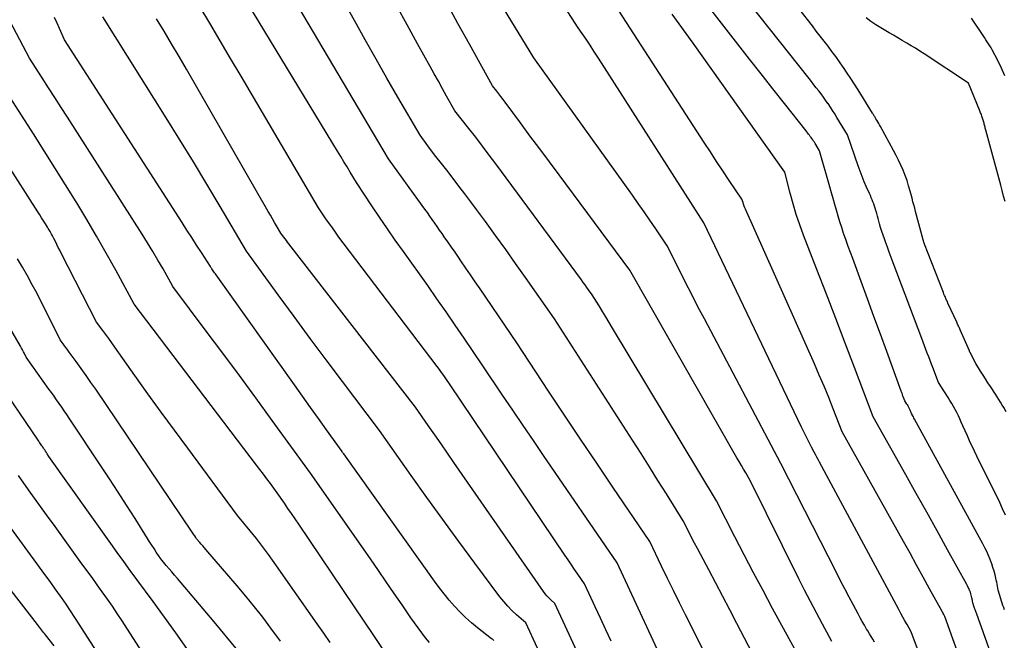
# Model space of a CAD drawing. Units: inches. Extents: x 2612386 to 2615015, y 1509937 to 1512464.
# Drawn here: x 2613252 to 2613376, y 1511287 to 1511364 of the extents above; entities that cross this region are included whole.
import ezdxf

# ---------------------------------------------------------------- set-up
doc = ezdxf.new("R2010")
doc.units = ezdxf.units.IN
doc.header["$MEASUREMENT"] = 0
doc.layers.add('Tile_2643_34_NE_contour_2ft', color=223, linetype='Continuous')

msp = doc.modelspace()

# ---------------------------------------------------------------- linework, layer by layer
at = {"layer": 'Tile_2643_34_NE_contour_2ft'}
for points in [[(2613347.52, 1511278.41, 7568), (2613342.18, 1511288.66, 7568), (2613341.3, 1511290.35, 7568), (2613340.42, 1511292.03, 7568), (2613339.53, 1511293.7, 7568), (2613338.64, 1511295.38, 7568), (2613337.59, 1511297.34, 7568), (2613337.22, 1511298.04, 7568), (2613336.85, 1511298.73, 7568), (2613336.49, 1511299.43, 7568), (2613336.13, 1511300.13, 7568), (2613335.41, 1511301.53, 7568), (2613333.32, 1511304.91, 7568), (2613332.27, 1511306.6, 7568), (2613331.22, 1511308.29, 7568), (2613330.15, 1511309.97, 7568), (2613329.08, 1511311.64, 7568), (2613319.28, 1511326.85, 7568), (2613315.66, 1511332.03, 7568), (2613314.41, 1511333.79, 7568), (2613313.16, 1511335.55, 7568), (2613311.89, 1511337.3, 7568), (2613310.62, 1511339.05, 7568), (2613309.49, 1511340.58, 7568), (2613308.77, 1511341.55, 7568), (2613308.04, 1511342.52, 7568), (2613307.3, 1511343.48, 7568), (2613306.57, 1511344.44, 7568), (2613306.44, 1511344.61, 7568), (2613305.76, 1511345.48, 7568), (2613305.09, 1511346.35, 7568), (2613304.41, 1511347.23, 7568), (2613303.74, 1511348.11, 7568), (2613302.41, 1511349.87, 7568), (2613299.64, 1511354.65, 7568), (2613298.26, 1511357.04, 7568), (2613296.89, 1511359.44, 7568), (2613295.53, 1511361.84, 7568), (2613294.17, 1511364.25, 7568), (2613285.74, 1511379.32, 7568)], [(2613303.58, 1511286.26, 7554), (2613303.09, 1511286.86, 7554), (2613302.62, 1511287.48, 7554), (2613302.16, 1511288.1, 7554), (2613301.71, 1511288.73, 7554), (2613301.27, 1511289.37, 7554), (2613300.17, 1511290.98, 7554), (2613299.18, 1511292.42, 7554), (2613298.18, 1511293.87, 7554), (2613297.18, 1511295.3, 7554), (2613296.18, 1511296.74, 7554), (2613288.65, 1511307.49, 7554), (2613283.85, 1511314.12, 7554), (2613281.8, 1511316.93, 7554), (2613279.74, 1511319.74, 7554), (2613277.67, 1511322.54, 7554), (2613275.59, 1511325.33, 7554), (2613271.41, 1511330.9, 7554), (2613270.16, 1511333.11, 7554), (2613269.52, 1511334.21, 7554), (2613268.88, 1511335.3, 7554), (2613268.22, 1511336.38, 7554), (2613267.54, 1511337.46, 7554), (2613258.16, 1511352.14, 7554), (2613257.37, 1511353.38, 7554), (2613256.58, 1511354.61, 7554), (2613255.79, 1511355.84, 7554), (2613254.99, 1511357.07, 7554), (2613253.4, 1511359.53, 7554), (2613243.64, 1511378.07, 7554)], [(2613334.06, 1511281.37, 7564), (2613327.15, 1511296.26, 7564), (2613317.92, 1511309.72, 7564), (2613316.63, 1511311.61, 7564), (2613315.34, 1511313.5, 7564), (2613314.05, 1511315.4, 7564), (2613312.76, 1511317.29, 7564), (2613310.19, 1511321.08, 7564), (2613307.96, 1511324.42, 7564), (2613306.83, 1511326.08, 7564), (2613305.7, 1511327.73, 7564), (2613304.54, 1511329.38, 7564), (2613303.38, 1511331.02, 7564), (2613300.32, 1511335.29, 7564), (2613299.31, 1511336.72, 7564), (2613298.31, 1511338.15, 7564), (2613297.33, 1511339.59, 7564), (2613296.35, 1511341.04, 7564), (2613294.42, 1511343.94, 7564), (2613293.64, 1511345.25, 7564), (2613293.25, 1511345.91, 7564), (2613292.85, 1511346.56, 7564), (2613292.46, 1511347.22, 7564), (2613292.06, 1511347.87, 7564), (2613276.52, 1511373.46, 7564)], [(2613342.86, 1511275.57, 7566), (2613335.72, 1511289.74, 7566), (2613334.96, 1511291.26, 7566), (2613334.2, 1511292.78, 7566), (2613333.46, 1511294.31, 7566), (2613332.72, 1511295.85, 7566), (2613331.26, 1511298.92, 7566), (2613326.62, 1511305.75, 7566), (2613324.59, 1511308.75, 7566), (2613322.56, 1511311.76, 7566), (2613320.55, 1511314.77, 7566), (2613318.55, 1511317.79, 7566), (2613314.55, 1511323.83, 7566), (2613309.94, 1511330.6, 7566), (2613309.34, 1511331.48, 7566), (2613308.74, 1511332.36, 7566), (2613308.15, 1511333.23, 7566), (2613307.55, 1511334.11, 7566), (2613307.24, 1511334.57, 7566), (2613306.8, 1511335.22, 7566), (2613306.36, 1511335.86, 7566), (2613305.91, 1511336.51, 7566), (2613305.46, 1511337.15, 7566), (2613305.18, 1511337.55, 7566), (2613304.87, 1511337.99, 7566), (2613304.57, 1511338.43, 7566), (2613304.26, 1511338.87, 7566), (2613303.95, 1511339.31, 7566), (2613303.64, 1511339.75, 7566), (2613303.33, 1511340.18, 7566), (2613303.01, 1511340.62, 7566), (2613302.7, 1511341.05, 7566), (2613298.47, 1511346.92, 7566), (2613284.61, 1511370.31, 7566)], [(2613375.76, 1511290.38, 7582), (2613375.66, 1511290.65, 7582), (2613375.56, 1511290.92, 7582), (2613375.46, 1511291.2, 7582), (2613375.37, 1511291.47, 7582), (2613375.28, 1511291.75, 7582), (2613374.94, 1511292.85, 7582), (2613374.86, 1511293.35, 7582), (2613374.82, 1511293.6, 7582), (2613374.77, 1511293.85, 7582), (2613374.72, 1511294.1, 7582), (2613374.66, 1511294.35, 7582), (2613374.56, 1511294.77, 7582), (2613374.44, 1511295.23, 7582), (2613374.3, 1511295.68, 7582), (2613374.15, 1511296.13, 7582), (2613373.99, 1511296.57, 7582), (2613373.94, 1511296.69, 7582), (2613373.74, 1511297.18, 7582), (2613373.52, 1511297.67, 7582), (2613373.29, 1511298.15, 7582), (2613373.04, 1511298.63, 7582), (2613364.47, 1511314.26, 7582), (2613364.39, 1511314.41, 7582), (2613364.32, 1511314.55, 7582), (2613364.25, 1511314.69, 7582), (2613364.17, 1511314.83, 7582), (2613364.17, 1511314.85, 7582), (2613364.1, 1511314.98, 7582), (2613364.04, 1511315.12, 7582), (2613363.97, 1511315.26, 7582), (2613363.91, 1511315.39, 7582), (2613363.87, 1511315.5, 7582), (2613363.83, 1511315.58, 7582), (2613363.79, 1511315.67, 7582), (2613363.75, 1511315.75, 7582), (2613363.7, 1511315.84, 7582), (2613363.66, 1511315.92, 7582), (2613363.61, 1511316.01, 7582), (2613363.56, 1511316.09, 7582), (2613363.51, 1511316.17, 7582), (2613363.24, 1511316.58, 7582), (2613363.09, 1511316.99, 7582), (2613363.05, 1511317.09, 7582), (2613363.01, 1511317.19, 7582), (2613362.97, 1511317.29, 7582), (2613362.94, 1511317.39, 7582), (2613362.9, 1511317.49, 7582), (2613362.86, 1511317.59, 7582), (2613362.82, 1511317.69, 7582), (2613362.79, 1511317.79, 7582), (2613360.98, 1511322.75, 7582), (2613360.18, 1511324.95, 7582), (2613359.37, 1511327.15, 7582), (2613358.57, 1511329.35, 7582), (2613357.76, 1511331.54, 7582), (2613356.7, 1511334.41, 7582), (2613356.42, 1511335.17, 7582), (2613356.14, 1511335.93, 7582), (2613355.87, 1511336.7, 7582), (2613355.6, 1511337.47, 7582), (2613355.56, 1511337.57, 7582), (2613355.32, 1511338.29, 7582), (2613355.09, 1511339.01, 7582), (2613354.87, 1511339.74, 7582), (2613354.66, 1511340.47, 7582), (2613354.45, 1511341.2, 7582), (2613354.25, 1511341.93, 7582), (2613354.04, 1511342.67, 7582), (2613353.83, 1511343.4, 7582), (2613352.55, 1511347.92, 7582), (2613352.08, 1511348.7, 7582), (2613351.99, 1511348.85, 7582), (2613351.89, 1511349, 7582), (2613351.79, 1511349.15, 7582), (2613351.69, 1511349.3, 7582), (2613351.58, 1511349.46, 7582), (2613351.48, 1511349.6, 7582), (2613351.38, 1511349.74, 7582), (2613351.27, 1511349.88, 7582), (2613351.17, 1511350.01, 7582), (2613351.06, 1511350.15, 7582), (2613350.96, 1511350.29, 7582), (2613350.85, 1511350.42, 7582), (2613348.14, 1511353.86, 7582), (2613346.68, 1511355.72, 7582), (2613345.22, 1511357.58, 7582), (2613343.77, 1511359.44, 7582), (2613342.31, 1511361.31, 7582), (2613335.08, 1511370.59, 7582)], [(2613375.88, 1511302.25, 7584), (2613375.52, 1511303.05, 7584), (2613375.15, 1511303.84, 7584), (2613372.9, 1511308.36, 7584), (2613372.59, 1511308.99, 7584), (2613372.28, 1511309.63, 7584), (2613371.98, 1511310.26, 7584), (2613371.68, 1511310.9, 7584), (2613371.66, 1511310.93, 7584), (2613371.37, 1511311.56, 7584), (2613371.09, 1511312.19, 7584), (2613370.81, 1511312.82, 7584), (2613370.53, 1511313.45, 7584), (2613370.33, 1511313.91, 7584), (2613370.15, 1511314.3, 7584), (2613369.96, 1511314.7, 7584), (2613369.77, 1511315.09, 7584), (2613369.56, 1511315.48, 7584), (2613369.35, 1511315.86, 7584), (2613369.13, 1511316.24, 7584), (2613368.9, 1511316.61, 7584), (2613368.67, 1511316.98, 7584), (2613367.45, 1511318.87, 7584), (2613366.75, 1511320.74, 7584), (2613366.58, 1511321.19, 7584), (2613366.41, 1511321.65, 7584), (2613366.24, 1511322.1, 7584), (2613366.06, 1511322.56, 7584), (2613365.89, 1511323.01, 7584), (2613365.71, 1511323.47, 7584), (2613365.54, 1511323.92, 7584), (2613365.36, 1511324.38, 7584), (2613361.77, 1511333.9, 7584), (2613361.53, 1511334.55, 7584), (2613361.28, 1511335.2, 7584), (2613361.05, 1511335.85, 7584), (2613360.81, 1511336.51, 7584), (2613360.68, 1511336.87, 7584), (2613360.51, 1511337.34, 7584), (2613360.36, 1511337.82, 7584), (2613360.21, 1511338.29, 7584), (2613360.07, 1511338.77, 7584), (2613359.98, 1511339.1, 7584), (2613359.89, 1511339.42, 7584), (2613359.81, 1511339.73, 7584), (2613359.72, 1511340.05, 7584), (2613359.64, 1511340.37, 7584), (2613359.62, 1511340.45, 7584), (2613359.54, 1511340.72, 7584), (2613359.45, 1511340.99, 7584), (2613359.36, 1511341.26, 7584), (2613359.25, 1511341.52, 7584), (2613359.14, 1511341.78, 7584), (2613359.03, 1511342.05, 7584), (2613358.92, 1511342.31, 7584), (2613358.8, 1511342.56, 7584), (2613358.44, 1511343.36, 7584), (2613358.16, 1511344.02, 7584), (2613357.89, 1511344.69, 7584), (2613357.63, 1511345.36, 7584), (2613357.39, 1511346.04, 7584), (2613356.05, 1511349.94, 7584), (2613354.73, 1511352.12, 7584), (2613354.46, 1511352.56, 7584), (2613354.18, 1511352.99, 7584), (2613353.9, 1511353.41, 7584), (2613353.61, 1511353.84, 7584), (2613353.59, 1511353.88, 7584), (2613353.31, 1511354.27, 7584), (2613353.02, 1511354.67, 7584), (2613352.73, 1511355.06, 7584), (2613352.44, 1511355.45, 7584), (2613352.14, 1511355.83, 7584), (2613351.84, 1511356.21, 7584), (2613351.54, 1511356.6, 7584), (2613351.24, 1511356.98, 7584), (2613339.91, 1511371.3, 7584)], [(2613375.96, 1511315.2, 7586), (2613375.66, 1511315.72, 7586), (2613375.47, 1511316.05, 7586), (2613375.26, 1511316.4, 7586), (2613375.04, 1511316.74, 7586), (2613374.83, 1511317.09, 7586), (2613374.61, 1511317.43, 7586), (2613373.99, 1511318.37, 7586), (2613373.68, 1511318.85, 7586), (2613373.37, 1511319.32, 7586), (2613373.06, 1511319.8, 7586), (2613372.76, 1511320.28, 7586), (2613372.15, 1511321.24, 7586), (2613371.44, 1511322.63, 7586), (2613371.41, 1511322.68, 7586), (2613371.39, 1511322.73, 7586), (2613371.36, 1511322.78, 7586), (2613371.34, 1511322.83, 7586), (2613370.19, 1511325.47, 7586), (2613370.14, 1511325.59, 7586), (2613370.09, 1511325.71, 7586), (2613370.03, 1511325.83, 7586), (2613369.98, 1511325.95, 7586), (2613369.93, 1511326.07, 7586), (2613369.87, 1511326.19, 7586), (2613369.82, 1511326.31, 7586), (2613369.76, 1511326.43, 7586), (2613368.66, 1511328.84, 7586), (2613368.58, 1511329.02, 7586), (2613368.49, 1511329.21, 7586), (2613368.41, 1511329.4, 7586), (2613368.33, 1511329.59, 7586), (2613368.24, 1511329.78, 7586), (2613368.16, 1511329.97, 7586), (2613368.08, 1511330.17, 7586), (2613368.01, 1511330.36, 7586), (2613365.73, 1511336.21, 7586), (2613365.68, 1511336.35, 7586), (2613365.63, 1511336.48, 7586), (2613365.59, 1511336.62, 7586), (2613365.55, 1511336.76, 7586), (2613364.59, 1511340.31, 7586), (2613364.48, 1511340.72, 7586), (2613364.37, 1511341.14, 7586), (2613364.26, 1511341.55, 7586), (2613364.15, 1511341.97, 7586), (2613363.91, 1511342.88, 7586), (2613363.72, 1511343.54, 7586), (2613363.52, 1511344.2, 7586), (2613363.28, 1511344.85, 7586), (2613363.03, 1511345.49, 7586), (2613362.76, 1511346.12, 7586), (2613362.47, 1511346.75, 7586), (2613362.16, 1511347.36, 7586), (2613361.84, 1511347.97, 7586), (2613360.19, 1511350.98, 7586), (2613360.08, 1511351.17, 7586), (2613359.97, 1511351.37, 7586), (2613359.86, 1511351.56, 7586), (2613359.74, 1511351.75, 7586), (2613359.62, 1511351.95, 7586), (2613359.57, 1511352.04, 7586), (2613359.51, 1511352.13, 7586), (2613359.46, 1511352.22, 7586), (2613359.41, 1511352.3, 7586), (2613359.35, 1511352.39, 7586), (2613359.3, 1511352.48, 7586), (2613359.24, 1511352.56, 7586), (2613359.19, 1511352.65, 7586), (2613357.39, 1511355.57, 7586), (2613356.94, 1511356.28, 7586), (2613356.48, 1511356.98, 7586), (2613356.02, 1511357.68, 7586), (2613355.54, 1511358.37, 7586), (2613355.5, 1511358.43, 7586), (2613355.04, 1511359.08, 7586), (2613354.57, 1511359.74, 7586), (2613354.09, 1511360.38, 7586), (2613353.61, 1511361.03, 7586), (2613353.12, 1511361.67, 7586), (2613352.63, 1511362.31, 7586), (2613352.14, 1511362.95, 7586), (2613351.65, 1511363.59, 7586), (2613348.25, 1511368, 7586)], [(2613354.09, 1511286.39, 7572), (2613353.75, 1511287.02, 7572), (2613352.9, 1511288.58, 7572), (2613352.15, 1511289.99, 7572), (2613351.4, 1511291.41, 7572), (2613350.67, 1511292.83, 7572), (2613349.95, 1511294.26, 7572), (2613343.84, 1511306.58, 7572), (2613343.28, 1511307.53, 7572), (2613343.01, 1511308, 7572), (2613342.73, 1511308.47, 7572), (2613342.46, 1511308.95, 7572), (2613342.18, 1511309.42, 7572), (2613328.72, 1511332.97, 7572), (2613319.86, 1511344.91, 7572), (2613318.64, 1511346.55, 7572), (2613317.43, 1511348.18, 7572), (2613316.21, 1511349.82, 7572), (2613315, 1511351.45, 7572), (2613313.09, 1511354.03, 7572), (2613312.83, 1511354.37, 7572), (2613312.56, 1511354.72, 7572), (2613312.3, 1511355.06, 7572), (2613312.03, 1511355.4, 7572), (2613311.49, 1511356.08, 7572), (2613308.6, 1511361.3, 7572), (2613307.16, 1511363.91, 7572), (2613305.72, 1511366.52, 7572)], [(2613366.28, 1511281.55, 7576), (2613364.05, 1511287.61, 7576), (2613363.52, 1511288.53, 7576), (2613363.25, 1511288.99, 7576), (2613362.99, 1511289.46, 7576), (2613362.73, 1511289.92, 7576), (2613362.48, 1511290.39, 7576), (2613352.53, 1511308.89, 7576), (2613352.36, 1511309.2, 7576), (2613352.19, 1511309.52, 7576), (2613352.03, 1511309.83, 7576), (2613351.86, 1511310.15, 7576), (2613351.53, 1511310.78, 7576), (2613351.11, 1511311.61, 7576), (2613350.9, 1511312.02, 7576), (2613350.7, 1511312.43, 7576), (2613350.49, 1511312.85, 7576), (2613350.29, 1511313.26, 7576), (2613338.04, 1511338.88, 7576), (2613325.2, 1511358.95, 7576), (2613324.72, 1511359.69, 7576), (2613324.24, 1511360.44, 7576), (2613323.74, 1511361.17, 7576), (2613323.25, 1511361.91, 7576), (2613322.25, 1511363.37, 7576), (2613319.74, 1511367.3, 7576)], [(2613326.38, 1511286.42, 7562), (2613325.71, 1511287.86, 7562), (2613325.04, 1511289.3, 7562), (2613324.37, 1511290.73, 7562), (2613323.04, 1511293.61, 7562), (2613322.22, 1511294.82, 7562), (2613321.81, 1511295.42, 7562), (2613321.4, 1511296.02, 7562), (2613320.99, 1511296.63, 7562), (2613320.58, 1511297.23, 7562), (2613306.18, 1511318.59, 7562), (2613305.65, 1511319.36, 7562), (2613305.38, 1511319.74, 7562), (2613305.11, 1511320.12, 7562), (2613304.84, 1511320.49, 7562), (2613304.56, 1511320.87, 7562), (2613292.78, 1511336.39, 7562), (2613292.24, 1511337.1, 7562), (2613291.72, 1511337.83, 7562), (2613291.2, 1511338.55, 7562), (2613290.69, 1511339.29, 7562), (2613289.68, 1511340.76, 7562), (2613279.95, 1511357.29, 7562), (2613278.65, 1511359.51, 7562), (2613277.33, 1511361.72, 7562), (2613276.02, 1511363.93, 7562), (2613274.7, 1511366.14, 7562)], [(2613351.27, 1511282.1, 7570), (2613346.66, 1511290.55, 7570), (2613345.45, 1511292.78, 7570), (2613344.26, 1511295.02, 7570), (2613343.08, 1511297.27, 7570), (2613341.92, 1511299.53, 7570), (2613339.62, 1511304.05, 7570), (2613326.58, 1511325.7, 7570), (2613326.15, 1511326.4, 7570), (2613325.73, 1511327.1, 7570), (2613325.3, 1511327.79, 7570), (2613324.87, 1511328.49, 7570), (2613324, 1511329.87, 7570), (2613323.56, 1511330.49, 7570), (2613323.34, 1511330.8, 7570), (2613323.12, 1511331.11, 7570), (2613322.89, 1511331.42, 7570), (2613322.67, 1511331.73, 7570), (2613311.94, 1511346.28, 7570), (2613311.1, 1511347.4, 7570), (2613310.26, 1511348.52, 7570), (2613309.4, 1511349.63, 7570), (2613308.53, 1511350.73, 7570), (2613306.78, 1511352.93, 7570), (2613305.75, 1511354.79, 7570), (2613305.23, 1511355.72, 7570), (2613304.71, 1511356.65, 7570), (2613304.2, 1511357.59, 7570), (2613303.68, 1511358.52, 7570), (2613302.11, 1511361.36, 7570), (2613300.81, 1511363.71, 7570), (2613299.5, 1511366.07, 7570)], [(2613359.44, 1511286.32, 7574), (2613359.22, 1511286.67, 7574), (2613359.01, 1511287.02, 7574), (2613358.8, 1511287.37, 7574), (2613358.59, 1511287.73, 7574), (2613358.45, 1511287.96, 7574), (2613358.18, 1511288.43, 7574), (2613357.91, 1511288.9, 7574), (2613357.65, 1511289.37, 7574), (2613357.39, 1511289.85, 7574), (2613356.8, 1511290.94, 7574), (2613356.26, 1511291.96, 7574), (2613355.72, 1511292.98, 7574), (2613355.19, 1511294.01, 7574), (2613354.66, 1511295.04, 7574), (2613347.7, 1511308.7, 7574), (2613338.09, 1511326.85, 7574), (2613337.29, 1511328.37, 7574), (2613336.5, 1511329.89, 7574), (2613335.72, 1511331.42, 7574), (2613334.95, 1511332.95, 7574), (2613333.41, 1511336.01, 7574), (2613331.98, 1511338.15, 7574), (2613331.26, 1511339.21, 7574), (2613330.54, 1511340.27, 7574), (2613329.8, 1511341.32, 7574), (2613329.06, 1511342.37, 7574), (2613316.68, 1511359.58, 7574), (2613312.87, 1511365.83, 7574)], [(2613377.3, 1511264.34, 7578), (2613368.27, 1511289.54, 7578), (2613368.13, 1511289.77, 7578), (2613368.07, 1511289.89, 7578), (2613368, 1511290.01, 7578), (2613367.94, 1511290.12, 7578), (2613367.87, 1511290.24, 7578), (2613366.36, 1511292.99, 7578), (2613365.54, 1511294.48, 7578), (2613364.72, 1511295.97, 7578), (2613363.9, 1511297.46, 7578), (2613363.07, 1511298.95, 7578), (2613355.4, 1511312.69, 7578), (2613354.27, 1511315.55, 7578), (2613353.7, 1511316.98, 7578), (2613353.12, 1511318.4, 7578), (2613352.51, 1511319.81, 7578), (2613351.89, 1511321.22, 7578), (2613343.25, 1511340.59, 7578), (2613343.16, 1511340.79, 7578), (2613343.08, 1511341, 7578), (2613343.01, 1511341.22, 7578), (2613342.94, 1511341.43, 7578), (2613342.81, 1511341.86, 7578), (2613341.21, 1511344.22, 7578), (2613340.42, 1511345.4, 7578), (2613339.63, 1511346.59, 7578), (2613338.85, 1511347.78, 7578), (2613338.07, 1511348.97, 7578), (2613326.94, 1511366.15, 7578)], [(2613311.68, 1511286.52, 7556), (2613311.59, 1511286.6, 7556), (2613311.49, 1511286.67, 7556), (2613311.39, 1511286.74, 7556), (2613309.63, 1511288.11, 7556), (2613308.86, 1511288.74, 7556), (2613308.12, 1511289.4, 7556), (2613307.41, 1511290.1, 7556), (2613306.72, 1511290.83, 7556), (2613306.07, 1511291.59, 7556), (2613305.44, 1511292.36, 7556), (2613304.83, 1511293.15, 7556), (2613304.23, 1511293.95, 7556), (2613292.83, 1511309.93, 7556), (2613292.76, 1511310.02, 7556), (2613292.73, 1511310.07, 7556), (2613292.7, 1511310.11, 7556), (2613292.66, 1511310.16, 7556), (2613292.63, 1511310.2, 7556), (2613290.69, 1511312.93, 7556), (2613289.68, 1511314.34, 7556), (2613288.68, 1511315.74, 7556), (2613287.68, 1511317.15, 7556), (2613286.67, 1511318.56, 7556), (2613276.82, 1511332.38, 7556), (2613276.73, 1511332.5, 7556), (2613276.64, 1511332.63, 7556), (2613276.55, 1511332.75, 7556), (2613276.46, 1511332.87, 7556), (2613276.28, 1511333.12, 7556), (2613276.23, 1511333.22, 7556), (2613276.2, 1511333.26, 7556), (2613276.17, 1511333.31, 7556), (2613276.14, 1511333.36, 7556), (2613276.11, 1511333.4, 7556), (2613274.97, 1511335.18, 7556), (2613274.37, 1511336.11, 7556), (2613273.76, 1511337.05, 7556), (2613273.16, 1511337.98, 7556), (2613272.56, 1511338.92, 7556), (2613257.81, 1511361.85, 7556), (2613257.19, 1511363.25, 7556), (2613256.88, 1511363.95, 7556), (2613256.56, 1511364.64, 7556)], [(2613317.15, 1511285.54, 7558), (2613315.67, 1511288.75, 7558), (2613314.51, 1511289.75, 7558), (2613313.95, 1511290.27, 7558), (2613313.42, 1511290.82, 7558), (2613312.92, 1511291.39, 7558), (2613312.44, 1511291.99, 7558), (2613309.29, 1511296.21, 7558), (2613307.27, 1511298.95, 7558), (2613305.26, 1511301.69, 7558), (2613303.28, 1511304.45, 7558), (2613301.31, 1511307.23, 7558), (2613297.33, 1511312.87, 7558), (2613292.67, 1511319, 7558), (2613290.64, 1511321.7, 7558), (2613288.61, 1511324.41, 7558), (2613286.6, 1511327.13, 7558), (2613284.6, 1511329.86, 7558), (2613280.62, 1511335.33, 7558), (2613277.32, 1511340.94, 7558), (2613275.65, 1511343.74, 7558), (2613273.97, 1511346.53, 7558), (2613272.27, 1511349.31, 7558), (2613270.56, 1511352.07, 7558), (2613262.61, 1511364.75, 7558)], [(2613322.94, 1511283.38, 7560), (2613319.32, 1511291.16, 7560), (2613318.81, 1511291.62, 7560), (2613318.56, 1511291.86, 7560), (2613318.33, 1511292.11, 7560), (2613318.11, 1511292.38, 7560), (2613317.91, 1511292.65, 7560), (2613306.67, 1511308.86, 7560), (2613305.86, 1511310.01, 7560), (2613305.06, 1511311.17, 7560), (2613304.25, 1511312.33, 7560), (2613303.44, 1511313.49, 7560), (2613301.83, 1511315.8, 7560), (2613285.95, 1511336.26, 7560), (2613285.8, 1511336.47, 7560), (2613285.64, 1511336.67, 7560), (2613285.48, 1511336.88, 7560), (2613285.32, 1511337.08, 7560), (2613285.03, 1511337.47, 7560), (2613284.95, 1511337.58, 7560), (2613284.42, 1511338.5, 7560), (2613284.16, 1511338.95, 7560), (2613283.89, 1511339.41, 7560), (2613283.63, 1511339.87, 7560), (2613283.37, 1511340.33, 7560), (2613273.09, 1511358.15, 7560), (2613272.17, 1511359.75, 7560), (2613271.23, 1511361.34, 7560), (2613270.29, 1511362.92, 7560), (2613269.33, 1511364.49, 7560)], [(2613379.6, 1511269.21, 7580), (2613372.67, 1511288.77, 7580), (2613372.59, 1511289, 7580), (2613372.5, 1511289.23, 7580), (2613372.41, 1511289.47, 7580), (2613372.33, 1511289.7, 7580), (2613372.23, 1511289.94, 7580), (2613372.19, 1511290.05, 7580), (2613372.15, 1511290.16, 7580), (2613372.11, 1511290.27, 7580), (2613372.07, 1511290.37, 7580), (2613372.03, 1511290.48, 7580), (2613371.99, 1511290.59, 7580), (2613371.95, 1511290.7, 7580), (2613371.92, 1511290.81, 7580), (2613371.78, 1511291.25, 7580), (2613371.75, 1511291.45, 7580), (2613371.73, 1511291.55, 7580), (2613371.71, 1511291.65, 7580), (2613371.69, 1511291.75, 7580), (2613371.67, 1511291.85, 7580), (2613371.63, 1511292.02, 7580), (2613371.58, 1511292.2, 7580), (2613371.53, 1511292.38, 7580), (2613371.47, 1511292.56, 7580), (2613371.4, 1511292.74, 7580), (2613371.38, 1511292.78, 7580), (2613371.3, 1511292.98, 7580), (2613371.21, 1511293.17, 7580), (2613371.12, 1511293.37, 7580), (2613371.02, 1511293.55, 7580), (2613368.61, 1511297.9, 7580), (2613367.31, 1511300.26, 7580), (2613365.99, 1511302.61, 7580), (2613364.68, 1511304.96, 7580), (2613363.36, 1511307.31, 7580), (2613359.27, 1511314.58, 7580), (2613356.93, 1511320.74, 7580), (2613355.76, 1511323.81, 7580), (2613354.58, 1511326.89, 7580), (2613353.4, 1511329.96, 7580), (2613352.21, 1511333.03, 7580), (2613350.53, 1511337.36, 7580), (2613350.06, 1511338.65, 7580), (2613349.61, 1511339.95, 7580), (2613349.22, 1511341.27, 7580), (2613348.87, 1511342.6, 7580), (2613348.2, 1511345.27, 7580), (2613336.68, 1511361.44, 7580), (2613335.8, 1511362.65, 7580), (2613334.93, 1511363.86, 7580), (2613334.04, 1511365.06, 7580)], [(2613375.82, 1511341.59, 7588), (2613375.64, 1511342.26, 7588), (2613375.46, 1511342.93, 7588), (2613375.28, 1511343.61, 7588), (2613373.4, 1511350.53, 7588), (2613373.37, 1511350.65, 7588), (2613373.34, 1511350.78, 7588), (2613373.31, 1511350.9, 7588), (2613373.28, 1511351.03, 7588), (2613373.25, 1511351.15, 7588), (2613373.21, 1511351.28, 7588), (2613373.18, 1511351.4, 7588), (2613373.15, 1511351.52, 7588), (2613373.04, 1511351.89, 7588), (2613373, 1511352.03, 7588), (2613372.96, 1511352.16, 7588), (2613372.91, 1511352.29, 7588), (2613372.86, 1511352.42, 7588), (2613372.81, 1511352.55, 7588), (2613372.76, 1511352.68, 7588), (2613372.71, 1511352.8, 7588), (2613372.65, 1511352.93, 7588), (2613371.23, 1511356.39, 7588), (2613365.66, 1511360.09, 7588), (2613365.12, 1511360.44, 7588), (2613364.58, 1511360.78, 7588), (2613364.04, 1511361.11, 7588), (2613363.48, 1511361.44, 7588), (2613362.93, 1511361.76, 7588), (2613362.37, 1511362.08, 7588), (2613361.82, 1511362.41, 7588), (2613361.27, 1511362.73, 7588), (2613360.85, 1511362.97, 7588), (2613360.22, 1511363.35, 7588), (2613359.61, 1511363.74, 7588), (2613359, 1511364.16, 7588), (2613358.41, 1511364.6, 7588)], [(2613375.81, 1511357.34, 7590), (2613375.39, 1511358.3, 7590), (2613374.92, 1511359.25, 7590), (2613374.21, 1511360.57, 7590), (2613374.06, 1511360.84, 7590), (2613373.91, 1511361.1, 7590), (2613373.74, 1511361.36, 7590), (2613373.58, 1511361.61, 7590), (2613373.41, 1511361.86, 7590), (2613373.24, 1511362.12, 7590), (2613373.07, 1511362.37, 7590), (2613372.9, 1511362.62, 7590), (2613371.6, 1511364.56, 7590)], [(2613297.8, 1511285.37, 7552), (2613296.6, 1511287.16, 7552), (2613295.4, 1511288.96, 7552), (2613294.19, 1511290.75, 7552), (2613287.19, 1511301.12, 7552), (2613286.74, 1511301.77, 7552), (2613286.29, 1511302.43, 7552), (2613285.84, 1511303.09, 7552), (2613285.39, 1511303.74, 7552), (2613284.48, 1511305.05, 7552), (2613283.63, 1511306.21, 7552), (2613283.2, 1511306.79, 7552), (2613282.77, 1511307.37, 7552), (2613282.33, 1511307.95, 7552), (2613281.9, 1511308.52, 7552), (2613266.55, 1511328.68, 7552), (2613264.22, 1511332.97, 7552), (2613263.03, 1511335.1, 7552), (2613261.83, 1511337.22, 7552), (2613260.59, 1511339.32, 7552), (2613259.33, 1511341.41, 7552), (2613259.25, 1511341.54, 7552), (2613257.93, 1511343.68, 7552), (2613256.6, 1511345.81, 7552), (2613255.25, 1511347.93, 7552), (2613253.89, 1511350.05, 7552), (2613249.14, 1511357.41, 7552)], [(2613291.13, 1511286.25, 7550), (2613290.33, 1511287.43, 7550), (2613289.52, 1511288.59, 7550), (2613284.11, 1511296.31, 7550), (2613283.38, 1511297.32, 7550), (2613282.64, 1511298.32, 7550), (2613281.88, 1511299.31, 7550), (2613281.1, 1511300.28, 7550), (2613279.52, 1511302.2, 7550), (2613273.26, 1511310.62, 7550), (2613271.59, 1511312.89, 7550), (2613269.92, 1511315.17, 7550), (2613268.27, 1511317.46, 7550), (2613266.64, 1511319.77, 7550), (2613264.13, 1511323.32, 7550), (2613263.75, 1511323.85, 7550), (2613263.37, 1511324.37, 7550), (2613262.98, 1511324.9, 7550), (2613262.59, 1511325.41, 7550), (2613261.81, 1511326.45, 7550), (2613257.39, 1511335.09, 7550), (2613257.2, 1511335.46, 7550), (2613257.02, 1511335.82, 7550), (2613256.83, 1511336.19, 7550), (2613256.65, 1511336.55, 7550), (2613256.47, 1511336.92, 7550), (2613256.37, 1511337.1, 7550), (2613256.28, 1511337.28, 7550), (2613256.18, 1511337.46, 7550), (2613256.08, 1511337.64, 7550), (2613255.98, 1511337.82, 7550), (2613255.88, 1511338, 7550), (2613255.77, 1511338.18, 7550), (2613255.66, 1511338.35, 7550), (2613255.41, 1511338.76, 7550), (2613255.17, 1511339.14, 7550), (2613254.93, 1511339.52, 7550), (2613254.69, 1511339.9, 7550), (2613254.45, 1511340.28, 7550), (2613250.41, 1511346.63, 7550)], [(2613284.9, 1511286.44, 7548), (2613283.69, 1511288.08, 7548), (2613282.68, 1511289.43, 7548), (2613281.64, 1511290.76, 7548), (2613280.57, 1511292.07, 7548), (2613279.48, 1511293.36, 7548), (2613275.55, 1511297.91, 7548), (2613275.36, 1511298.14, 7548), (2613275.16, 1511298.37, 7548), (2613274.96, 1511298.59, 7548), (2613274.77, 1511298.82, 7548), (2613274.37, 1511299.27, 7548), (2613274.31, 1511299.36, 7548), (2613274.3, 1511299.38, 7548), (2613274.29, 1511299.39, 7548), (2613274.28, 1511299.41, 7548), (2613274.27, 1511299.42, 7548), (2613274.14, 1511299.63, 7548), (2613274.07, 1511299.74, 7548), (2613273.99, 1511299.86, 7548), (2613273.91, 1511299.98, 7548), (2613273.83, 1511300.09, 7548), (2613261.72, 1511318.02, 7548), (2613261.12, 1511318.89, 7548), (2613260.51, 1511319.76, 7548), (2613259.89, 1511320.63, 7548), (2613259.27, 1511321.49, 7548), (2613258.39, 1511322.68, 7548), (2613258.2, 1511322.94, 7548), (2613258, 1511323.2, 7548), (2613257.81, 1511323.46, 7548), (2613257.62, 1511323.71, 7548), (2613257.24, 1511324.23, 7548), (2613255.5, 1511327.78, 7548), (2613254.93, 1511328.9, 7548), (2613254.36, 1511330.02, 7548), (2613253.76, 1511331.13, 7548), (2613253.16, 1511332.23, 7548), (2613252.54, 1511333.32, 7548), (2613251.9, 1511334.4, 7548)], [(2613279.56, 1511285.28, 7546), (2613276.6, 1511288.87, 7546), (2613271.97, 1511294.29, 7546), (2613271.62, 1511294.7, 7546), (2613271.27, 1511295.11, 7546), (2613270.92, 1511295.52, 7546), (2613270.57, 1511295.94, 7546), (2613269.87, 1511296.76, 7546), (2613269.31, 1511297.61, 7546), (2613269.04, 1511298.04, 7546), (2613268.76, 1511298.47, 7546), (2613268.48, 1511298.9, 7546), (2613268.21, 1511299.33, 7546), (2613266.65, 1511301.81, 7546), (2613265.59, 1511303.48, 7546), (2613264.52, 1511305.14, 7546), (2613263.44, 1511306.8, 7546), (2613262.35, 1511308.44, 7546), (2613258.39, 1511314.4, 7546), (2613258.08, 1511314.86, 7546), (2613257.77, 1511315.32, 7546), (2613257.45, 1511315.78, 7546), (2613257.13, 1511316.23, 7546), (2613256.81, 1511316.69, 7546), (2613256.49, 1511317.14, 7546), (2613256.16, 1511317.6, 7546), (2613255.84, 1511318.05, 7546), (2613253.01, 1511322.04, 7546), (2613252.78, 1511322.5, 7546), (2613252.66, 1511322.73, 7546), (2613252.54, 1511322.96, 7546), (2613252.41, 1511323.19, 7546), (2613252.28, 1511323.41, 7546), (2613250.26, 1511326.9, 7546)], [(2613273.17, 1511285.5, 7544), (2613271.77, 1511287.49, 7544), (2613270.35, 1511289.46, 7544), (2613268.91, 1511291.43, 7544), (2613266.87, 1511294.17, 7544), (2613266.05, 1511295.29, 7544), (2613265.23, 1511296.41, 7544), (2613264.41, 1511297.54, 7544), (2613263.61, 1511298.67, 7544), (2613255.83, 1511309.6, 7544), (2613255.62, 1511309.94, 7544), (2613255.52, 1511310.09, 7544), (2613255.42, 1511310.25, 7544), (2613255.32, 1511310.41, 7544), (2613255.22, 1511310.56, 7544), (2613255.04, 1511310.84, 7544), (2613254.96, 1511310.95, 7544), (2613254.79, 1511311.2, 7544), (2613254.71, 1511311.3, 7544), (2613254.64, 1511311.41, 7544), (2613254.57, 1511311.52, 7544), (2613254.49, 1511311.63, 7544), (2613249.06, 1511319.6, 7544)], [(2613273.18, 1511276.31, 7542), (2613265.63, 1511288.07, 7542), (2613265.03, 1511288.99, 7542), (2613264.42, 1511289.91, 7542), (2613263.81, 1511290.82, 7542), (2613263.18, 1511291.72, 7542), (2613262.54, 1511292.62, 7542), (2613261.91, 1511293.51, 7542), (2613261.26, 1511294.4, 7542), (2613260.62, 1511295.29, 7542), (2613259.78, 1511296.43, 7542), (2613258.72, 1511297.88, 7542), (2613257.66, 1511299.34, 7542), (2613256.61, 1511300.81, 7542), (2613255.56, 1511302.27, 7542), (2613253.3, 1511305.43, 7542), (2613252.03, 1511307.22, 7542)], [(2613264.73, 1511280.64, 7540), (2613259.66, 1511288.55, 7540), (2613259.11, 1511289.4, 7540), (2613258.55, 1511290.24, 7540), (2613257.99, 1511291.08, 7540), (2613257.41, 1511291.91, 7540), (2613257.28, 1511292.08, 7540), (2613256.64, 1511293, 7540), (2613255.98, 1511293.91, 7540), (2613255.33, 1511294.81, 7540), (2613254.67, 1511295.71, 7540), (2613249.21, 1511303.1, 7540)], [(2613256.49, 1511285.83, 7538), (2613255.43, 1511287.21, 7538), (2613255.3, 1511287.38, 7538), (2613255.18, 1511287.54, 7538), (2613255.05, 1511287.7, 7538), (2613254.92, 1511287.86, 7538), (2613254.79, 1511288.03, 7538), (2613254.66, 1511288.19, 7538), (2613254.53, 1511288.35, 7538), (2613254.41, 1511288.51, 7538), (2613246.76, 1511298.34, 7538)]]:
    msp.add_polyline3d(points, dxfattribs=at)

doc.saveas('drawing.dxf')
